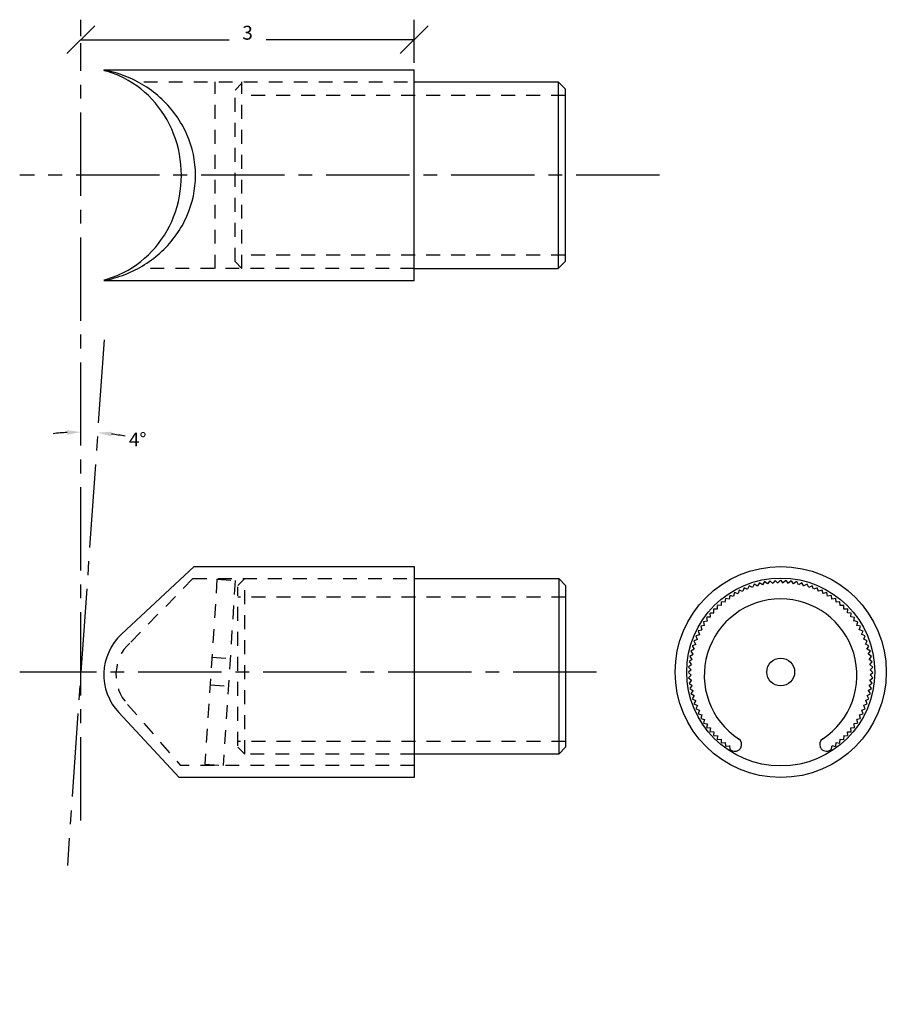
# Model space of a CAD drawing. Extents: x 4.35 to 12.15, y 6.31 to 15.17.
import ezdxf
from ezdxf.enums import TextEntityAlignment as Align

# ---------------------------------------------------------------- set-up
doc = ezdxf.new("R2010")
doc.units = 0
doc.linetypes.add('CENTER2', pattern=[1.125, 0.75, -0.125, 0.125, -0.125])
doc.linetypes.add('HIDDEN2', pattern=[0.1875, 0.125, -0.0625])
doc.layers.get('0').update_dxf_attribs({"linetype": 'CONTINUOUS'})
doc.layers.get('DEFPOINTS').update_dxf_attribs({"linetype": 'CONTINUOUS'})
for name, color, linetype in [('ADP1DETAIL', 7, 'CONTINUOUS'), ('ADP2DETAIL', 5, 'CONTINUOUS'), ('ADP3DETAIL', 1, 'CONTINUOUS'), ('ADPDIM', 3, 'CONTINUOUS')]:
    doc.layers.add(name, color=color, linetype=linetype)
doc.dimstyles.get("Standard").update_dxf_attribs({"dimtxt": 0.18, "dimasz": 0.18, "dimexe": 0.18, "dimexo": 0.0625, "dimgap": 0.09, "dimtad": 0, "dimtih": 1, "dimtoh": 1, "dimdec": 4, "dimzin": 0, "dimtxsty": 'STANDARD', "dimcen": 0.09, "dimazin": 3, "dimtfac": 1, "dimtdec": 4, "dimtofl": 0, "dimtmove": 0, "dimatfit": 3, "dimtolj": 1, "dimtzin": 0})

# ---------------------------------------------------------------- blocks, each defined once
blk = doc.blocks.new('*D1')
at = {"color": 0, "linetype": 'BYBLOCK'}
for start, end in [(93.31453, 96.62907), (79.37093, 82.68547)]:
    blk.add_arc((4.8996, 9.2988), 2.1611, start, end, dxfattribs=at)
for points in [[(4.7741, 11.4771), (4.7753, 11.4355), (4.8996, 11.4599)], [(5.1727, 11.4216), (5.1768, 11.463), (5.0504, 11.4546)]]:
    blk.add_solid(points, dxfattribs=at)
at = {"layer": 'DEFPOINTS', "color": 0, "linetype": 'BYBLOCK'}
for p in [(4.8996, 14.9626), (5.1089, 12.2915), (4.9921, 11.4579), (4.8996, 7.9629), (4.6904, 6.3061)]:
    blk.add_point(p, dxfattribs=at)
at = {"color": 0, "linetype": 'BYBLOCK'}
blk.add_text('4%%d', height=0.125, dxfattribs=at).set_placement((5.4109, 11.3311), align=Align.CENTER)
blk = doc.blocks.new('*D2')
at = {"color": 0, "linetype": 'BYBLOCK'}
for p, q in [((4.8996, 15.0251), (4.8996, 15.1741)), ((7.8996, 14.7858), (7.8996, 15.1741)), ((4.7746, 14.8691), (5.0246, 15.1191)), ((7.7746, 14.8691), (8.0246, 15.1191)), ((4.8996, 14.9941), (6.233, 14.9941)), ((7.8996, 14.9941), (6.5663, 14.9941))]:
    blk.add_line(p, q, dxfattribs=at)
at = {"layer": 'DEFPOINTS', "color": 0, "linetype": 'BYBLOCK'}
for p in [(7.8996, 14.9941), (4.8996, 14.9626), (7.8996, 14.7233)]:
    blk.add_point(p, dxfattribs=at)
at = {"color": 0, "linetype": 'BYBLOCK'}
blk.add_text('3', height=0.125, dxfattribs=at).set_placement((6.3996, 14.9941), align=Align.CENTER)
blk = doc.blocks.new('7563X')
at = {"layer": 'ADP1DETAIL'}
for p, q in [((0, 0), (0.0119, -0.0077)), ((0.0966, 0.0141), (0.0971, 0.015)), ((0.883, -0.007), (0.8934, -0.0003))]:
    blk.add_line(p, q, dxfattribs=at)
for points in [[(0.3058, 1.4787), (0.2869, 1.4517)], [(0.3321, 1.4581), (0.3063, 1.4788)], [(0.3526, 1.4855), (0.3321, 1.4597)], [(0.3776, 1.4635), (0.3531, 1.4856)], [(0.3997, 1.4897), (0.3777, 1.465)], [(0.4234, 1.4662), (0.4002, 1.4897)], [(0.4469, 1.491), (0.4236, 1.4677)], [(0.4469, 1.491), (0.4236, 1.4677)], [(0.4469, 1.491), (0.4236, 1.4677)], [(0.4469, 1.491), (0.4236, 1.4677)], [(0.4692, 1.4662), (0.4474, 1.491)], [(0.4692, 1.4662), (0.4474, 1.491)], [(0.4692, 1.4662), (0.4474, 1.491)], [(0.4942, 1.4897), (0.4695, 1.4677)], [(0.5149, 1.4636), (0.4947, 1.4896)], [(0.5412, 1.4855), (0.5154, 1.4651)], [(0.5605, 1.4583), (0.5418, 1.4855)], [(0.588, 1.4787), (0.561, 1.4598)], [(0.6056, 1.4504), (0.5885, 1.4786)], [(0.0823, 1.4046), (0.0719, 1.3733)], [(0.1133, 1.3924), (0.0827, 1.4048)], [(0.1251, 1.4246), (0.1129, 1.3939)], [(0.1554, 1.4106), (0.1256, 1.4248)], [(0.169, 1.442), (0.1551, 1.4121)], [(0.169, 1.442), (0.1551, 1.4121)], [(0.169, 1.442), (0.1551, 1.4121)], [(0.169, 1.442), (0.1551, 1.4121)], [(0.1984, 1.4263), (0.1695, 1.4422)], [(0.1984, 1.4263), (0.1695, 1.4422)], [(0.1984, 1.4263), (0.1695, 1.4422)], [(0.2139, 1.4569), (0.1982, 1.4279)], [(0.2423, 1.4395), (0.2144, 1.457)], [(0.2595, 1.4691), (0.2422, 1.4411)], [(0.2869, 1.4501), (0.2601, 1.4692)], [(0.6343, 1.4691), (0.6062, 1.4518)], [(0.6502, 1.4398), (0.6348, 1.469)], [(0.6799, 1.4569), (0.6509, 1.4412)], [(0.6942, 1.4267), (0.6804, 1.4567)], [(0.7248, 1.442), (0.6949, 1.4281)], [(0.7248, 1.442), (0.6949, 1.4281)], [(0.7248, 1.442), (0.6949, 1.4281)], [(0.7248, 1.442), (0.6949, 1.4281)], [(0.7372, 1.4111), (0.7253, 1.4418)], [(0.7372, 1.4111), (0.7253, 1.4418)], [(0.7372, 1.4111), (0.7253, 1.4418)], [(0.7687, 1.4246), (0.7381, 1.4124)], [(0.7794, 1.393), (0.7692, 1.4244)], [(0.8116, 1.4046), (0.7802, 1.3942)], [(0.8203, 1.3724), (0.812, 1.4044)], [(-0.0383, 1.3303), (-0.0431, 1.2976)], [(-0.0056, 1.3237), (-0.0378, 1.3306)], [(0.0004, 1.3574), (-0.0062, 1.3251)], [(0.0327, 1.3489), (0.0009, 1.3576)], [(0.0407, 1.3822), (0.0321, 1.3503)], [(0.0724, 1.3718), (0.0411, 1.3824)], [(0.8532, 1.3822), (0.8213, 1.3736)], [(0.86, 1.3495), (0.8536, 1.3819)], [(0.8934, 1.3574), (0.8611, 1.3507)], [(0.8984, 1.3244), (0.8938, 1.3571)], [(0.9321, 1.3303), (0.8995, 1.3255)], [(0.9351, 1.297), (0.9325, 1.3299)], [(-0.1441, 1.2361), (-0.1431, 1.2031)], [(-0.1107, 1.2353), (-0.1437, 1.2365)], [(-0.1107, 1.2695), (-0.1116, 1.2365)], [(-0.0774, 1.2668), (-0.1103, 1.2699)], [(-0.0754, 1.3009), (-0.0782, 1.2681)], [(-0.0754, 1.3009), (-0.0782, 1.2681)], [(-0.0754, 1.3009), (-0.0782, 1.2681)], [(-0.0754, 1.3009), (-0.0782, 1.2681)], [(-0.0423, 1.2962), (-0.0749, 1.3013)], [(-0.0423, 1.2962), (-0.0749, 1.3013)], [(-0.0423, 1.2962), (-0.0749, 1.3013)], [(0.9692, 1.3009), (0.9363, 1.2981)], [(0.9692, 1.3009), (0.9363, 1.2981)], [(0.9692, 1.3009), (0.9363, 1.2981)], [(0.9692, 1.3009), (0.9363, 1.2981)], [(0.9703, 1.2676), (0.9696, 1.3006)], [(0.9703, 1.2676), (0.9696, 1.3006)], [(0.9703, 1.2676), (0.9696, 1.3006)], [(1.0045, 1.2695), (0.9715, 1.2686)], [(1.0037, 1.2362), (1.0049, 1.2691)], [(1.0379, 1.2361), (1.0049, 1.2371)], [(1.0351, 1.2029), (1.0382, 1.2357)], [(-0.1989, 1.13), (-0.2316, 1.1254)], [(-0.2048, 1.1637), (-0.2, 1.1311)], [(-0.1716, 1.1668), (-0.2045, 1.1641)], [(-0.1755, 1.2008), (-0.1726, 1.1679)], [(-0.1422, 1.2019), (-0.1751, 1.2012)], [(1.0693, 1.2008), (1.0365, 1.2037)], [(1.0646, 1.1678), (1.0696, 1.2004)], [(1.0986, 1.1637), (1.066, 1.1685)], [(1.092, 1.131), (1.0989, 1.1633)], [(1.1257, 1.125), (1.0934, 1.1317)], [(-0.2792, 1.0432), (-0.2688, 1.0119)], [(-0.247, 1.0519), (-0.2789, 1.0436)], [(-0.2567, 1.0848), (-0.2482, 1.0529)], [(-0.2567, 1.0848), (-0.2482, 1.0529)], [(-0.2567, 1.0848), (-0.2482, 1.0529)], [(-0.2567, 1.0848), (-0.2482, 1.0529)], [(-0.2241, 1.0917), (-0.2565, 1.0852)], [(-0.2241, 1.0917), (-0.2565, 1.0852)], [(-0.2241, 1.0917), (-0.2565, 1.0852)], [(-0.2319, 1.125), (-0.2253, 1.0927)], [(1.1172, 1.0928), (1.126, 1.1246)], [(1.1506, 1.0848), (1.1187, 1.0933)], [(1.1506, 1.0848), (1.1187, 1.0933)], [(1.1506, 1.0848), (1.1187, 1.0933)], [(1.1506, 1.0848), (1.1187, 1.0933)], [(1.1402, 1.0531), (1.1508, 1.0843)], [(1.1402, 1.0531), (1.1508, 1.0843)], [(1.1402, 1.0531), (1.1508, 1.0843)], [(1.173, 1.0432), (1.1417, 1.0536)], [(1.1608, 1.0121), (1.1732, 1.0427)], [(-0.3166, 0.9564), (-0.3027, 0.9265)], [(-0.2856, 0.9689), (-0.3164, 0.9569)], [(-0.2991, 1.0003), (-0.287, 0.9697)], [(-0.2675, 1.011), (-0.2989, 1.0008)], [(1.193, 1.0003), (1.1623, 1.0125)], [(1.179, 0.9701), (1.1932, 0.9999)], [(1.2104, 0.9564), (1.1805, 0.9704)], [(1.1947, 0.927), (1.2106, 0.9559)], [(-0.3144, 0.8819), (-0.3436, 0.8664)], [(-0.3315, 0.9116), (-0.3158, 0.8825)], [(-0.3013, 0.9258), (-0.3313, 0.9121)], [(1.2253, 0.9116), (1.1962, 0.9272)], [(1.2079, 0.8831), (1.2254, 0.911)], [(1.2375, 0.8659), (1.2094, 0.8832)], [(-0.3329, 0.7921), (-0.36, 0.7734)], [(-0.3532, 0.8196), (-0.3343, 0.7926)], [(-0.3532, 0.8196), (-0.3343, 0.7926)], [(-0.3532, 0.8196), (-0.3343, 0.7926)], [(-0.3532, 0.8196), (-0.3343, 0.7926)], [(-0.3249, 0.8372), (-0.3531, 0.8201)], [(-0.3249, 0.8372), (-0.3531, 0.8201)], [(-0.3249, 0.8372), (-0.3531, 0.8201)], [(-0.3437, 0.8659), (-0.3264, 0.8378)], [(1.2185, 0.8385), (1.2376, 0.8654)], [(1.2471, 0.8196), (1.22, 0.8385)], [(1.2471, 0.8196), (1.22, 0.8385)], [(1.2471, 0.8196), (1.22, 0.8385)], [(1.2471, 0.8196), (1.22, 0.8385)], [(1.2265, 0.7934), (1.2471, 0.8191)], [(1.2265, 0.7934), (1.2471, 0.8191)], [(1.2265, 0.7934), (1.2471, 0.8191)], [(1.2539, 0.7729), (1.228, 0.7933)], [(-0.3408, 0.7008), (-0.3656, 0.6791)], [(-0.3381, 0.7466), (-0.3642, 0.7263)], [(-0.3642, 0.7258), (-0.3423, 0.7011)], [(-0.3601, 0.7729), (-0.3396, 0.747)], [(1.2318, 0.7478), (1.254, 0.7723)], [(1.258, 0.7258), (1.2334, 0.7477)], [(1.2346, 0.7021), (1.258, 0.7252)], [(1.2594, 0.6785), (1.2361, 0.7019)], [(-0.3656, 0.6785), (-0.3423, 0.6552)], [(-0.3407, 0.655), (-0.3642, 0.6318)], [(-0.3642, 0.6313), (-0.3396, 0.6094)], [(-0.338, 0.6092), (-0.3601, 0.5847)], [(1.232, 0.6105), (1.258, 0.6308)], [(1.2539, 0.5842), (1.2335, 0.6101)], [(1.2346, 0.6562), (1.2594, 0.678)], [(1.258, 0.6313), (1.2361, 0.6559)], [(-0.3601, 0.5842), (-0.3342, 0.5637)], [(-0.3327, 0.5637), (-0.3533, 0.538)], [(-0.3327, 0.5637), (-0.3533, 0.538)], [(-0.3327, 0.5637), (-0.3533, 0.538)], [(-0.3532, 0.5374), (-0.3262, 0.5185)], [(-0.3532, 0.5374), (-0.3262, 0.5185)], [(-0.3532, 0.5374), (-0.3262, 0.5185)], [(-0.3532, 0.5374), (-0.3262, 0.5185)], [(1.2188, 0.5198), (1.247, 0.5369)], [(1.2188, 0.5198), (1.247, 0.5369)], [(1.2188, 0.5198), (1.247, 0.5369)], [(1.2267, 0.565), (1.2538, 0.5837)], [(1.2471, 0.5374), (1.2281, 0.5645)], [(1.2471, 0.5374), (1.2281, 0.5645)], [(1.2471, 0.5374), (1.2281, 0.5645)], [(1.2471, 0.5374), (1.2281, 0.5645)], [(-0.3247, 0.5186), (-0.3438, 0.4917)], [(-0.3437, 0.4912), (-0.3156, 0.4738)], [(-0.3141, 0.474), (-0.3316, 0.446)], [(-0.3315, 0.4455), (-0.3024, 0.4298)], [(1.1951, 0.4313), (1.2251, 0.445)], [(1.2082, 0.4752), (1.2374, 0.4906)], [(1.2253, 0.4455), (1.2096, 0.4745)], [(1.2375, 0.4912), (1.2202, 0.5192)], [(-0.3009, 0.4301), (-0.3168, 0.4011)], [(-0.3166, 0.4006), (-0.2867, 0.3867)], [(-0.2852, 0.387), (-0.2993, 0.3572)], [(-0.2991, 0.3567), (-0.2685, 0.3445)], [(1.1613, 0.3461), (1.1927, 0.3562)], [(1.1795, 0.3882), (1.2102, 0.4001)], [(1.193, 0.3567), (1.1808, 0.3874)], [(1.2104, 0.4006), (1.1965, 0.4305)], [(-0.267, 0.3449), (-0.2794, 0.3144)], [(-0.2792, 0.3139), (-0.2479, 0.3035)], [(-0.2464, 0.304), (-0.257, 0.2727)], [(-0.2464, 0.304), (-0.257, 0.2727)], [(-0.2464, 0.304), (-0.257, 0.2727)], [(-0.2567, 0.2723), (-0.2249, 0.2637)], [(-0.2567, 0.2723), (-0.2249, 0.2637)], [(-0.2567, 0.2723), (-0.2249, 0.2637)], [(-0.2567, 0.2723), (-0.2249, 0.2637)], [(-0.2234, 0.2643), (-0.2322, 0.2325)], [(1.1179, 0.2654), (1.1503, 0.2718)], [(1.1179, 0.2654), (1.1503, 0.2718)], [(1.1179, 0.2654), (1.1503, 0.2718)], [(1.1257, 0.2321), (1.1191, 0.2644)], [(1.1408, 0.3051), (1.1727, 0.3134)], [(1.1506, 0.2723), (1.142, 0.3041)], [(1.1506, 0.2723), (1.142, 0.3041)], [(1.1506, 0.2723), (1.142, 0.3041)], [(1.1506, 0.2723), (1.142, 0.3041)], [(1.173, 0.3139), (1.1626, 0.3452)], [(-0.2319, 0.2321), (-0.1996, 0.2254)], [(-0.1982, 0.226), (-0.2051, 0.1938)], [(-0.2048, 0.1933), (-0.1722, 0.1886)], [(-0.1708, 0.1893), (-0.1758, 0.1567)], [(1.0654, 0.1903), (1.0983, 0.1929)], [(1.0693, 0.1563), (1.0664, 0.1891)], [(1.0928, 0.2271), (1.1254, 0.2316)], [(1.0986, 0.1933), (1.0939, 0.226)], [(-0.1755, 0.1563), (-0.1426, 0.1534)], [(-0.1413, 0.1542), (-0.1444, 0.1214)], [(-0.1441, 0.121), (-0.1111, 0.12)], [(-0.1098, 0.1209), (-0.111, 0.0879)], [(-0.1107, 0.0875), (-0.0777, 0.0885)], [(-0.0765, 0.0895), (-0.0758, 0.0565)], [(-0.0765, 0.0895), (-0.0758, 0.0565)], [(-0.0765, 0.0895), (-0.0758, 0.0565)], [(0.9692, 0.0561), (0.972, 0.089)], [(0.9692, 0.0561), (0.972, 0.089)], [(0.9692, 0.0561), (0.972, 0.089)], [(0.9692, 0.0561), (0.972, 0.089)], [(0.9712, 0.0903), (1.0041, 0.0872)], [(1.0045, 0.0875), (1.0054, 0.1205)], [(1.0046, 0.1218), (1.0375, 0.1206)], [(1.036, 0.1552), (1.069, 0.1559)], [(1.0379, 0.121), (1.0369, 0.1539)], [(-0.0754, 0.0561), (-0.0425, 0.059)], [(-0.0754, 0.0561), (-0.0425, 0.059)], [(-0.0754, 0.0561), (-0.0425, 0.059)], [(-0.0754, 0.0561), (-0.0425, 0.059)], [(-0.0413, 0.06), (-0.0387, 0.0271)], [(-0.0383, 0.0268), (-0.0056, 0.0316)], [(-0.0045, 0.0327), (0, 0)], [(0.8934, -0.0003), (0.9001, 0.032)], [(0.8994, 0.0334), (0.9317, 0.0265)], [(0.9321, 0.0268), (0.9369, 0.0594)], [(0.9362, 0.0608), (0.9688, 0.0558)], [(0.9362, 0.0608), (0.9688, 0.0558)], [(0.9362, 0.0608), (0.9688, 0.0558)]]:
    blk.add_lwpolyline(points, dxfattribs=at)
for centre, radius, start, end in [((0.4469, 0.6535), 0.6725, 303.50419, 236.58467), ((0.0435, 0.0421), 0.06, 332.19887, 56.58467), ((0.8512, 0.0427), 0.06, 123.50419, 207.88738), ((0.044, 0.043), 0.06, 237.62558, 332.19887), ((0.8508, 0.0436), 0.06, 207.88738, 302.46067)]:
    blk.add_arc(centre, radius, start, end, dxfattribs=at)
at = {"layer": 'ADPDIM'}
blk.add_line((0.7982, 0.0147), (0.7978, 0.0155), dxfattribs=at)

msp = doc.modelspace()

# ---------------------------------------------------------------- linework, layer by layer
at = {"layer": 'ADP1DETAIL'}
for p, q in [((5.10632, 14.72329), (7.89965, 14.72329)), ((7.89965, 12.82329), (7.89965, 14.72329)), ((7.89965, 14.61429), (9.19529, 14.61429)), ((9.19529, 14.61429), (9.25779, 14.55179)), ((9.19529, 14.61429), (9.19529, 12.93229)), ((9.25779, 14.55179), (9.25779, 12.99479)), ((9.25779, 12.99479), (9.19529, 12.93229)), ((7.89965, 12.93229), (9.19529, 12.93229)), ((7.89965, 12.82329), (5.10632, 12.82329)), ((5.9184, 10.24882), (5.26533, 9.63982)), ((5.9184, 10.24882), (7.89965, 10.24882)), ((7.89965, 10.24882), (7.89965, 8.34882)), ((7.89965, 10.13982), (9.19975, 10.13982)), ((9.19975, 10.13982), (9.26225, 10.07732)), ((9.19975, 10.13982), (9.19975, 8.56042)), ((9.26225, 10.07732), (9.26225, 8.62292)), ((5.24065, 8.93314), (5.78554, 8.34882)), ((9.26225, 8.62292), (9.19975, 8.56042)), ((9.19975, 8.56042), (7.89965, 8.56042)), ((7.89965, 8.34882), (5.78554, 8.34882))]:
    msp.add_line(p, q, dxfattribs=at)
for points in [[(5.93131, 13.77329, 0.1042877), (5.85382, 14.14078, 0.1007063), (5.62915, 14.45791, 0.0960234), (5.29745, 14.66689, 0.045379), (5.10632, 14.72186, 0.0929555)], [(5.80439, 13.77329, 0.0925895), (5.73462, 14.14681, 0.0958477), (5.5394, 14.45791, 0.1008466), (5.24286, 14.66883, 0.0427079), (5.10632, 14.71589, 0.1046903)], [(5.10632, 12.82471, 0.045379), (5.29745, 12.87968, 0.0960234), (5.62915, 13.08866, 0.1007063), (5.85382, 13.40579, 0.1042877), (5.93131, 13.77329, 0.1042877)], [(5.10632, 12.83069, 0.0427079), (5.24286, 12.87774, 0.1008466), (5.5394, 13.08866, 0.0958477), (5.73462, 13.39977, 0.0925895), (5.80439, 13.77329, 0.0925895)]]:
    msp.add_lwpolyline(points, format="xyb", dxfattribs=at)
for radius in [0.95, 0.84622, 0.125]:
    msp.add_circle((11.1982, 9.29882), radius, dxfattribs=at)
msp.add_arc((5.60632, 9.27414), 0.5, 133, 223, dxfattribs=at)
at = {"layer": 'ADP2DETAIL', "linetype": 'HIDDEN2'}
for p, q in [((5.46538, 14.61429), (7.89965, 14.61429)), ((6.109, 12.93229), (6.109, 14.61429)), ((6.3492, 14.60332), (6.2867, 14.54082)), ((6.3492, 12.93229), (6.3492, 14.61429)), ((6.2867, 12.99479), (6.2867, 14.54082)), ((9.25779, 14.49184), (6.3492, 14.49184)), ((9.25779, 13.05473), (6.3492, 13.05473)), ((6.2867, 12.99479), (6.3492, 12.93229)), ((7.89965, 12.93229), (5.46538, 12.93229)), ((5.90861, 10.13982), (5.33966, 9.5601)), ((5.90861, 10.13982), (7.89965, 10.13982)), ((6.12453, 10.13468), (6.01591, 8.46929)), ((6.12453, 10.13468), (6.28855, 10.12321)), ((6.28855, 10.12321), (6.17993, 8.45782)), ((6.37458, 10.13982), (6.31208, 10.07732)), ((6.37458, 8.56042), (6.37458, 10.13982)), ((6.31208, 8.63491), (6.31208, 10.06635)), ((9.26096, 9.9724), (6.31208, 9.9724)), ((6.07928, 9.43338), (6.2433, 9.42191)), ((6.06419, 9.18338), (6.22822, 9.17191)), ((5.32037, 9.00748), (5.79533, 8.45782)), ((9.26096, 8.67256), (6.31208, 8.67256)), ((6.31208, 8.62292), (6.37458, 8.56042)), ((7.89965, 8.56042), (6.37458, 8.56042)), ((7.89965, 8.45782), (5.79533, 8.45782)), ((6.01591, 8.46929), (6.17993, 8.45782))]:
    msp.add_line(p, q, dxfattribs=at)
msp.add_arc((5.60632, 9.27414), 0.391, 133, 223, dxfattribs=at)
at = {"layer": 'ADP3DETAIL', "linetype": 'CENTER2'}
for p, q in [((4.89965, 7.96287), (4.89965, 14.96262)), ((10.10662, 13.77329), (4.349, 13.77329)), ((5.10892, 12.29151), (4.7778, 7.55629)), ((9.5403, 9.29882), (4.349, 9.29882))]:
    msp.add_line(p, q, dxfattribs=at)

# ---------------------------------------------------------------- block references
at = {"layer": 'ADP1DETAIL', "xscale": 1.021572328445407, "yscale": 1.021572328445407, "zscale": 1.021572328445407}
msp.add_blockref('7563X', (10.7406, 8.60237), dxfattribs=at)

# ---------------------------------------------------------------- dimensions: what is measured, and where the dimension line sits
at = {"layer": 'ADPDIM'}
dim = msp.add_linear_dim(base=(7.89965, 14.99408), p1=(4.89965, 14.96262), p2=(7.89965, 14.72329), dimstyle='Standard', dxfattribs=at)
dim.commit()
dim.dimension.update_dxf_attribs({"geometry": '*D2', "text_midpoint": (6.39965, 14.99408)})
dim = msp.add_angular_dim_2l(base=(4.99209, 11.45792), line1=((5.10892, 12.29151), (4.69038, 6.30613)), line2=((4.89965, 7.96287), (4.89965, 14.96262)), dimstyle='Standard', dxfattribs=at)
dim.commit()
dim.dimension.update_dxf_attribs({"geometry": '*D1', "text_midpoint": (5.41093, 11.33106), "dimtype": 130})

doc.saveas('drawing.dxf')
